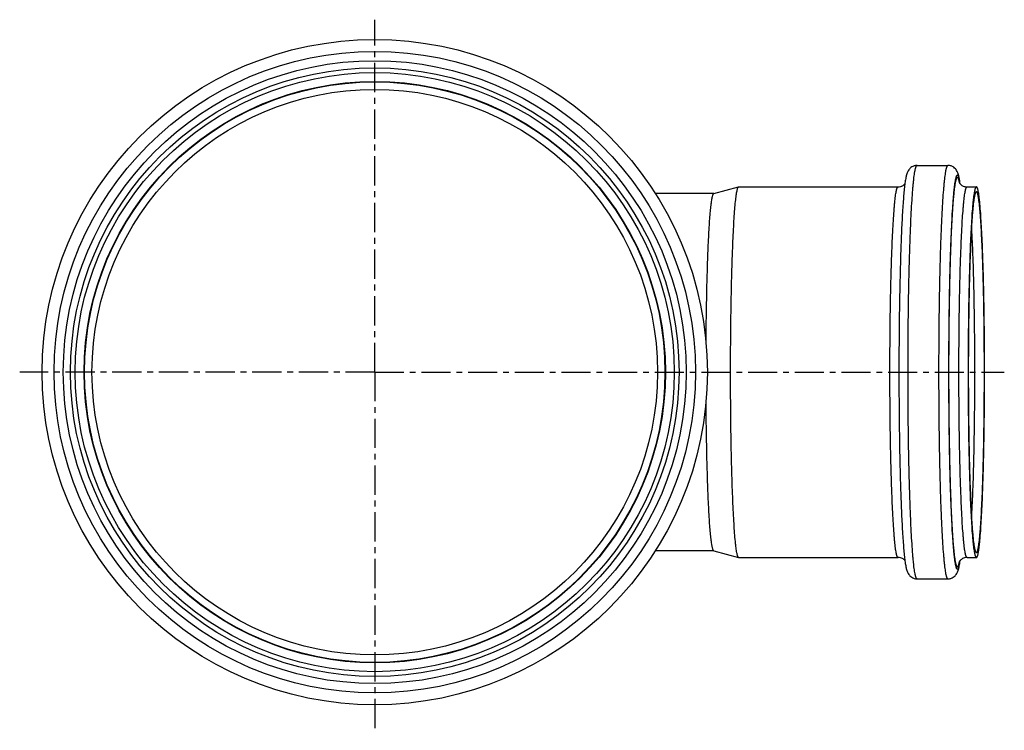
# Model space of a CAD drawing. Units: millimetres. Extents: x -128 to 264, y -186 to 291.
# Drawn here: x 57 to 264, y -186 to -37 of the extents above; entities that cross this region are included whole.
import ezdxf

# ---------------------------------------------------------------- set-up
doc = ezdxf.new("R2010")
doc.units = ezdxf.units.MM
doc.header["$LTSCALE"] = 16.335
doc.linetypes.add('CENTER', pattern=[0.6, 0.375, -0.075, 0.075, -0.075])
doc.layers.add('AXES', color=7, linetype='CONTINUOUS')

msp = doc.modelspace()

# ---------------------------------------------------------------- linework, layer by layer
at = {"layer": 'AXES', "color": 7, "linetype": 'CENTER'}
for q in [(131.99, -36.62), (57.43, -110.63), (131.99, -185.84), (264.2, -110.63)]:
    msp.add_line((131.99, -110.63), q, dxfattribs=at)
at = {"layer": 'AXES', "color": 7, "linetype": 'Continuous'}
for p, q in [((245.88, -67.23), (252.37, -67.23)), ((203.17, -73.13), (208.39, -71.73)), ((208.39, -71.73), (208.41, -71.73)), ((208.41, -71.73), (241.88, -71.73)), ((254.87, -70.71), (254.87, -70.68)), ((256.37, -71.73), (258.37, -71.73)), ((203.18, -73.13), (190.91, -73.13)), ((203.18, -148.13), (190.91, -148.13)), ((203.17, -148.13), (208.39, -149.53)), ((208.41, -149.53), (208.39, -149.53)), ((208.41, -149.53), (241.88, -149.53)), ((243.38, -150.55), (243.38, -150.58)), ((256.37, -149.53), (258.37, -149.53)), ((245.88, -154.03), (252.37, -154.03))]:
    msp.add_line(p, q, dxfattribs=at)
at = {"layer": 'AXES', "color": 9, "linetype": 'Continuous'}
msp.add_line((254.76, -70.73), (254.76, -70.72), dxfattribs=at)
at = {"layer": 'AXES', "color": 7, "linetype": 'Continuous'}
for radius in [69.85, 63.9, 62.9, 60.95, 59.38]:
    msp.add_circle((131.99, -110.63), radius, dxfattribs=at)
at = {"layer": 'AXES', "color": 9, "linetype": 'Continuous'}
for radius in [67.35, 65.4, 61.04]:
    msp.add_circle((131.99, -110.63), radius, dxfattribs=at)
for centre, radius, start, end in [((243.18, -72.97), 11.79, 10.2423, 10.9153), ((231.91, -74.32), 23.22, 8.1489, 8.4461), ((244.69, -148.58), 10.26, 348.8195, 349.0704), ((243.53, -148.36), 11.44, 349.0744, 349.766), ((234.84, -147.38), 20.26, 350.8893, 351.8856)]:
    msp.add_arc(centre, radius, start, end, dxfattribs=at)
at = {"layer": 'AXES', "color": 7, "linetype": 'Continuous'}
for centre, radius, start, end in [((225.92, -74.88), 29.25, 7.508, 8.2054), ((227.34, -146.57), 27.82, 351.7151, 352.5077)]:
    msp.add_arc(centre, radius, start, end, dxfattribs=at)
for points, knots in [([(245.88, -67.23), (245.78, -67.23), (245.57, -67.24), (245.19, -67.33), (244.78, -67.52), (244.41, -67.81), (244.1, -68.17), (243.88, -68.57), (243.73, -68.99), (243.62, -69.38), (243.5, -69.94), (243.43, -70.38), (243.38, -70.68)], [0, 0, 0, 0, 0.065235, 0.128738, 0.248042, 0.349682, 0.430802, 0.5471, 0.635656, 0.718248, 0.804091, 1, 1, 1, 1]), ([(254.57, -69.17), (254.53, -69.03), (254.43, -68.71), (254.23, -68.3), (253.94, -67.91), (253.64, -67.64), (253.32, -67.45), (253.03, -67.33), (252.71, -67.25), (252.49, -67.23), (252.37, -67.23)], [0, 0, 0, 0, 0.140015, 0.314284, 0.435995, 0.594339, 0.687414, 0.787701, 0.892414, 1, 1, 1, 1]), ([(254.87, -70.68), (254.83, -70.41), (254.75, -69.9), (254.64, -69.4), (254.57, -69.17)], [0, 0, 0, 0, 0.536975, 1, 1, 1, 1]), ([(208.36, -149.51), (208.34, -149.5), (208.31, -149.47), (208.27, -149.4), (208.23, -149.31), (208.17, -149.15), (208.11, -148.9), (208.03, -148.52), (207.95, -148.05), (207.87, -147.5), (207.79, -146.86), (207.69, -145.84), (207.56, -144.36), (207.43, -142.36), (207.3, -140.05), (207.18, -137.47), (207.08, -134.64), (206.98, -131.59), (206.9, -128.33), (206.83, -124.91), (206.78, -121.36), (206.73, -116.46), (206.71, -110.25), (206.74, -104.04), (206.79, -99.15), (206.85, -95.63), (206.92, -92.24), (207, -89.03), (207.1, -86.01), (207.21, -83.23), (207.33, -80.71), (207.46, -78.46), (207.59, -76.52), (207.74, -74.9), (207.87, -73.75), (207.98, -73), (208.06, -72.58), (208.14, -72.24), (208.21, -72.01), (208.27, -71.87), (208.31, -71.8), (208.35, -71.76), (208.38, -71.74), (208.39, -71.73)], [0, 0, 0, 0, 0.000746, 0.00172, 0.002949, 0.004446, 0.008263, 0.013194, 0.019242, 0.026399, 0.034652, 0.043986, 0.06581, 0.091676, 0.121348, 0.154553, 0.190981, 0.230293, 0.272123, 0.31608, 0.361755, 0.408719, 0.504753, 0.600601, 0.647334, 0.692687, 0.736238, 0.777578, 0.816323, 0.85211, 0.884608, 0.913514, 0.938562, 0.959523, 0.976212, 0.982911, 0.988498, 0.992967, 0.996327, 0.997601, 0.998618, 0.9994, 1, 1, 1, 1]), ([(241.88, -71.73), (242.05, -71.73), (242.29, -71.7), (242.6, -71.6), (242.94, -71.43), (243.18, -71.24), (243.33, -71.06)], [0, 0, 0, 0, 0.301662, 0.446134, 0.582907, 1, 1, 1, 1]), ([(243.38, -70.68), (243.33, -71.06), (243.22, -71.89), (243.09, -73.25), (242.96, -74.83), (242.79, -77.38), (242.6, -81.06), (242.42, -86.01), (242.27, -91.58), (242.16, -97.64), (242.09, -104.03), (242.06, -110.58), (242.09, -117.14), (242.15, -123.53), (242.26, -129.59), (242.41, -135.17), (242.6, -140.14), (242.79, -143.83), (242.96, -146.38), (243.09, -147.97), (243.22, -149.34), (243.32, -150.17), (243.38, -150.55)], [0, 0, 0, 0, 0.014312, 0.031407, 0.051312, 0.073969, 0.127091, 0.189579, 0.25991, 0.336328, 0.416902, 0.499592, 0.582297, 0.662917, 0.739408, 0.80984, 0.872451, 0.925715, 0.94845, 0.968434, 0.98561, 1, 1, 1, 1]), ([(254.71, -70.73), (254.71, -70.72), (254.7, -70.69), (254.71, -70.73), (254.72, -70.75), (254.74, -70.8), (254.78, -70.86), (254.83, -70.94), (254.9, -71.04), (255, -71.15), (255.14, -71.29), (255.39, -71.48), (255.71, -71.63), (256.07, -71.71), (256.27, -71.73), (256.37, -71.73)], [0, 0, 0, 0, 0.013769, 0.021463, 0.035468, 0.057854, 0.090239, 0.134462, 0.192665, 0.266626, 0.357555, 0.464669, 0.717801, 0.856781, 1, 1, 1, 1]), ([(258.37, -149.53), (258.35, -149.53), (258.32, -149.52), (258.28, -149.48), (258.24, -149.42), (258.2, -149.34), (258.15, -149.23), (258.11, -149.1), (258.07, -148.95), (258.02, -148.7), (257.95, -148.34), (257.87, -147.83), (257.79, -147.23), (257.71, -146.54), (257.64, -145.77), (257.53, -144.57), (257.41, -142.87), (257.28, -140.6), (257.16, -138.05), (257.05, -135.23), (256.95, -132.17), (256.87, -128.91), (256.79, -125.47), (256.74, -121.89), (256.69, -116.92), (256.66, -110.63), (256.69, -104.34), (256.74, -99.37), (256.79, -95.79), (256.87, -92.35), (256.95, -89.09), (257.05, -86.03), (257.16, -83.21), (257.28, -80.66), (257.41, -78.39), (257.53, -76.69), (257.64, -75.49), (257.71, -74.72), (257.79, -74.03), (257.87, -73.43), (257.95, -72.92), (258.02, -72.56), (258.07, -72.31), (258.11, -72.16), (258.15, -72.03), (258.2, -71.92), (258.24, -71.84), (258.28, -71.78), (258.32, -71.74), (258.35, -71.73), (258.37, -71.73)], [0, 0, 0, 0, 0.000554, 0.001251, 0.002171, 0.003346, 0.004794, 0.006523, 0.008535, 0.010833, 0.01629, 0.022891, 0.030627, 0.039481, 0.049437, 0.06047, 0.085667, 0.114837, 0.147702, 0.183949, 0.223232, 0.265174, 0.309373, 0.355403, 0.402823, 0.5, 0.597177, 0.644597, 0.690627, 0.734826, 0.776768, 0.816051, 0.852298, 0.885163, 0.914333, 0.93953, 0.950563, 0.960519, 0.969373, 0.977109, 0.98371, 0.989167, 0.991465, 0.993477, 0.995206, 0.996654, 0.997829, 0.998749, 0.999446, 1, 1, 1, 1]), ([(258.37, -149.53), (258.38, -149.53), (258.41, -149.52), (258.46, -149.48), (258.5, -149.42), (258.54, -149.34), (258.58, -149.23), (258.62, -149.1), (258.66, -148.95), (258.72, -148.7), (258.79, -148.34), (258.87, -147.83), (258.94, -147.23), (259.02, -146.54), (259.1, -145.77), (259.2, -144.57), (259.32, -142.87), (259.45, -140.6), (259.57, -138.05), (259.68, -135.23), (259.78, -132.17), (259.87, -128.91), (259.94, -125.47), (259.99, -121.89), (260.05, -116.92), (260.07, -110.63), (260.05, -104.34), (259.99, -99.37), (259.94, -95.79), (259.87, -92.35), (259.78, -89.09), (259.68, -86.03), (259.57, -83.21), (259.45, -80.66), (259.32, -78.39), (259.2, -76.69), (259.1, -75.49), (259.02, -74.72), (258.94, -74.03), (258.87, -73.43), (258.79, -72.92), (258.72, -72.56), (258.66, -72.31), (258.62, -72.16), (258.58, -72.03), (258.54, -71.92), (258.5, -71.84), (258.46, -71.78), (258.41, -71.74), (258.38, -71.73), (258.37, -71.73)], [0, 0, 0, 0, 0.000554, 0.001251, 0.002171, 0.003346, 0.004794, 0.006523, 0.008535, 0.010833, 0.01629, 0.022891, 0.030627, 0.039481, 0.049437, 0.06047, 0.085667, 0.114837, 0.147702, 0.183949, 0.223232, 0.265174, 0.309373, 0.355403, 0.402823, 0.5, 0.597177, 0.644597, 0.690627, 0.734826, 0.776768, 0.816051, 0.852298, 0.885163, 0.914333, 0.93953, 0.950563, 0.960519, 0.969373, 0.977109, 0.98371, 0.989167, 0.991465, 0.993477, 0.995206, 0.996654, 0.997829, 0.998749, 0.999446, 1, 1, 1, 1]), ([(201.58, -104.74), (201.59, -102.62), (201.64, -98.5), (201.73, -93.45), (201.84, -89.64), (201.92, -87.02), (202.01, -84.57), (202.12, -82.32), (202.23, -80.29), (202.35, -78.49), (202.47, -76.94), (202.6, -75.65), (202.72, -74.74), (202.81, -74.15), (202.88, -73.8), (202.95, -73.53), (203.01, -73.35), (203.06, -73.25), (203.11, -73.18), (203.15, -73.14), (203.17, -73.13)], [0, 0, 0, 0, 0.200574, 0.38935, 0.477495, 0.560569, 0.637937, 0.70901, 0.773249, 0.830167, 0.879337, 0.920397, 0.953057, 0.966172, 0.977122, 0.985908, 0.992553, 0.995098, 0.997152, 1, 1, 1, 1]), ([(258.37, -148.53), (258.35, -148.53), (258.32, -148.52), (258.28, -148.48), (258.24, -148.42), (258.2, -148.34), (258.16, -148.24), (258.12, -148.11), (258.08, -147.97), (258.02, -147.72), (257.96, -147.37), (257.88, -146.87), (257.8, -146.29), (257.73, -145.62), (257.66, -144.86), (257.55, -143.7), (257.44, -142.04), (257.31, -139.83), (257.19, -137.34), (257.08, -134.6), (256.99, -131.62), (256.9, -128.44), (256.84, -125.09), (256.78, -121.6), (256.73, -116.76), (256.7, -110.63), (256.73, -104.5), (256.78, -99.66), (256.84, -96.17), (256.9, -92.82), (256.99, -89.64), (257.08, -86.66), (257.19, -83.92), (257.31, -81.43), (257.44, -79.22), (257.55, -77.56), (257.66, -76.4), (257.73, -75.64), (257.8, -74.97), (257.88, -74.39), (257.96, -73.89), (258.02, -73.54), (258.08, -73.29), (258.12, -73.15), (258.16, -73.02), (258.2, -72.92), (258.24, -72.84), (258.28, -72.78), (258.32, -72.74), (258.35, -72.73), (258.37, -72.73)], [0, 0, 0, 0, 0.000554, 0.001251, 0.002171, 0.003346, 0.004794, 0.006523, 0.008535, 0.010833, 0.01629, 0.022891, 0.030627, 0.039481, 0.049437, 0.06047, 0.085667, 0.114836, 0.147702, 0.183949, 0.223232, 0.265174, 0.309373, 0.355403, 0.402823, 0.5, 0.597177, 0.644597, 0.690627, 0.734826, 0.776768, 0.816051, 0.852298, 0.885164, 0.914333, 0.93953, 0.950563, 0.960519, 0.969373, 0.977109, 0.98371, 0.989167, 0.991465, 0.993477, 0.995206, 0.996654, 0.997829, 0.998749, 0.999446, 1, 1, 1, 1]), ([(258.37, -148.53), (258.38, -148.53), (258.41, -148.52), (258.45, -148.48), (258.49, -148.42), (258.53, -148.34), (258.57, -148.24), (258.61, -148.11), (258.65, -147.97), (258.71, -147.72), (258.78, -147.37), (258.85, -146.87), (258.93, -146.29), (259, -145.62), (259.08, -144.86), (259.18, -143.7), (259.3, -142.04), (259.42, -139.83), (259.54, -137.34), (259.65, -134.6), (259.75, -131.62), (259.83, -128.44), (259.9, -125.09), (259.95, -121.6), (260, -116.76), (260.03, -110.63), (260, -104.5), (259.95, -99.66), (259.9, -96.17), (259.83, -92.82), (259.75, -89.64), (259.65, -86.66), (259.54, -83.92), (259.42, -81.43), (259.3, -79.22), (259.18, -77.56), (259.08, -76.4), (259, -75.64), (258.93, -74.97), (258.85, -74.39), (258.78, -73.89), (258.71, -73.54), (258.65, -73.29), (258.61, -73.15), (258.57, -73.02), (258.53, -72.92), (258.49, -72.84), (258.45, -72.78), (258.41, -72.74), (258.38, -72.73), (258.37, -72.73)], [0, 0, 0, 0, 0.000554, 0.001251, 0.002171, 0.003346, 0.004794, 0.006523, 0.008535, 0.010833, 0.01629, 0.022891, 0.030627, 0.039481, 0.049437, 0.06047, 0.085667, 0.114836, 0.147702, 0.183949, 0.223232, 0.265174, 0.309373, 0.355403, 0.402823, 0.5, 0.597177, 0.644597, 0.690627, 0.734826, 0.776768, 0.816051, 0.852298, 0.885164, 0.914333, 0.93953, 0.950563, 0.960519, 0.969373, 0.977109, 0.98371, 0.989167, 0.991465, 0.993477, 0.995206, 0.996654, 0.997829, 0.998749, 0.999446, 1, 1, 1, 1]), ([(203.17, -148.13), (203.15, -148.12), (203.11, -148.08), (203.06, -148.01), (203.01, -147.91), (202.95, -147.73), (202.88, -147.46), (202.81, -147.11), (202.72, -146.52), (202.6, -145.61), (202.47, -144.32), (202.35, -142.77), (202.23, -140.97), (202.12, -138.94), (202.01, -136.69), (201.92, -134.24), (201.84, -131.62), (201.73, -127.81), (201.64, -122.76), (201.59, -118.64), (201.58, -116.52)], [0, 0, 0, 0, 0.002848, 0.004902, 0.007447, 0.014092, 0.022878, 0.033828, 0.046943, 0.079603, 0.120663, 0.169833, 0.226751, 0.29099, 0.362063, 0.439431, 0.522505, 0.61065, 0.799426, 1, 1, 1, 1]), ([(208.39, -149.53), (208.39, -149.53), (208.38, -149.52), (208.37, -149.52), (208.36, -149.51)], [0, 0, 0, 0, 0.234588, 1, 1, 1, 1]), ([(243.33, -150.2), (243.18, -150.02), (242.88, -149.77), (242.37, -149.57), (242.05, -149.53), (241.88, -149.53)], [0, 0, 0, 0, 0.417453, 0.698258, 1, 1, 1, 1]), ([(243.38, -150.58), (243.43, -150.88), (243.5, -151.32), (243.62, -151.88), (243.73, -152.27), (243.88, -152.69), (244.1, -153.09), (244.41, -153.45), (244.78, -153.74), (245.29, -153.97), (245.68, -154.03), (245.88, -154.03)], [0, 0, 0, 0, 0.195991, 0.281869, 0.364496, 0.453093, 0.569469, 0.650553, 0.752235, 0.871533, 1, 1, 1, 1]), ([(252.37, -154.03), (252.47, -154.03), (252.68, -154.02), (253.06, -153.93), (253.47, -153.74), (253.84, -153.45), (254.15, -153.09), (254.37, -152.69), (254.52, -152.27), (254.63, -151.88), (254.75, -151.32), (254.82, -150.88), (254.87, -150.58)], [0, 0, 0, 0, 0.065235, 0.128738, 0.248042, 0.349682, 0.430802, 0.5471, 0.635656, 0.718248, 0.804091, 1, 1, 1, 1]), ([(256.37, -149.53), (256.2, -149.53), (255.87, -149.57), (255.5, -149.73), (255.26, -149.88), (255.11, -150), (255, -150.11), (254.91, -150.21), (254.84, -150.3), (254.79, -150.38), (254.76, -150.44), (254.73, -150.48), (254.72, -150.52), (254.71, -150.53), (254.7, -150.56), (254.7, -150.56)], [0, 0, 0, 0, 0.246154, 0.474318, 0.575821, 0.666088, 0.74389, 0.809344, 0.862641, 0.905076, 0.938057, 0.962803, 0.980447, 0.992046, 1, 1, 1, 1])]:
    msp.add_open_spline(points, degree=3, knots=knots, dxfattribs=at)
at = {"layer": 'AXES', "color": 9, "linetype": 'Continuous'}
for points, knots in [([(245.88, -154.03), (245.86, -154.03), (245.83, -154.02), (245.78, -153.97), (245.73, -153.91), (245.69, -153.81), (245.64, -153.7), (245.6, -153.55), (245.55, -153.38), (245.49, -153.11), (245.41, -152.7), (245.32, -152.13), (245.23, -151.46), (245.15, -150.69), (245.06, -149.83), (244.95, -148.5), (244.81, -146.6), (244.67, -144.07), (244.53, -141.22), (244.41, -138.07), (244.3, -134.66), (244.2, -131.02), (244.12, -127.19), (244.06, -123.19), (244, -117.65), (243.97, -110.63), (244, -103.61), (244.06, -98.07), (244.12, -94.07), (244.2, -90.24), (244.3, -86.6), (244.41, -83.19), (244.53, -80.04), (244.67, -77.19), (244.81, -74.66), (244.95, -72.76), (245.06, -71.43), (245.15, -70.57), (245.23, -69.8), (245.32, -69.13), (245.41, -68.56), (245.49, -68.15), (245.55, -67.88), (245.6, -67.71), (245.64, -67.56), (245.69, -67.45), (245.73, -67.35), (245.78, -67.29), (245.83, -67.24), (245.86, -67.23), (245.88, -67.23)], [0, 0, 0, 0, 0.000554, 0.001251, 0.002171, 0.003346, 0.004794, 0.006523, 0.008535, 0.010833, 0.01629, 0.022891, 0.030627, 0.039481, 0.049437, 0.06047, 0.085667, 0.114837, 0.147702, 0.183949, 0.223232, 0.265174, 0.309373, 0.355403, 0.402823, 0.5, 0.597177, 0.644597, 0.690627, 0.734826, 0.776768, 0.816051, 0.852298, 0.885163, 0.914333, 0.93953, 0.950563, 0.960519, 0.969373, 0.977109, 0.98371, 0.989167, 0.991465, 0.993477, 0.995206, 0.996654, 0.997829, 0.998749, 0.999446, 1, 1, 1, 1]), ([(252.37, -154.03), (252.36, -154.03), (252.32, -154.02), (252.27, -153.97), (252.23, -153.91), (252.18, -153.81), (252.14, -153.7), (252.09, -153.55), (252.05, -153.38), (251.98, -153.11), (251.9, -152.7), (251.82, -152.13), (251.73, -151.46), (251.64, -150.69), (251.56, -149.83), (251.44, -148.5), (251.31, -146.6), (251.16, -144.07), (251.02, -141.22), (250.9, -138.07), (250.79, -134.66), (250.7, -131.02), (250.62, -127.19), (250.56, -123.19), (250.5, -117.65), (250.47, -110.63), (250.5, -103.61), (250.56, -98.07), (250.62, -94.07), (250.7, -90.24), (250.79, -86.6), (250.9, -83.19), (251.02, -80.04), (251.16, -77.19), (251.31, -74.66), (251.44, -72.76), (251.56, -71.43), (251.64, -70.57), (251.73, -69.8), (251.82, -69.13), (251.9, -68.56), (251.98, -68.15), (252.05, -67.88), (252.09, -67.71), (252.14, -67.56), (252.18, -67.45), (252.23, -67.35), (252.27, -67.29), (252.32, -67.24), (252.36, -67.23), (252.37, -67.23)], [0, 0, 0, 0, 0.000554, 0.001251, 0.002171, 0.003346, 0.004794, 0.006523, 0.008535, 0.010833, 0.01629, 0.022891, 0.030627, 0.039481, 0.049437, 0.06047, 0.085667, 0.114837, 0.147702, 0.183949, 0.223232, 0.265174, 0.309373, 0.355403, 0.402823, 0.5, 0.597177, 0.644597, 0.690627, 0.734826, 0.776768, 0.816051, 0.852298, 0.885163, 0.914333, 0.93953, 0.950563, 0.960519, 0.969373, 0.977109, 0.98371, 0.989167, 0.991465, 0.993477, 0.995206, 0.996654, 0.997829, 0.998749, 0.999446, 1, 1, 1, 1]), ([(254.37, -152.03), (254.35, -152.03), (254.32, -152.02), (254.28, -151.98), (254.23, -151.91), (254.19, -151.82), (254.15, -151.71), (254.1, -151.57), (254.06, -151.41), (254, -151.15), (253.92, -150.76), (253.84, -150.22), (253.76, -149.58), (253.67, -148.85), (253.59, -148.03), (253.48, -146.75), (253.35, -144.94), (253.21, -142.53), (253.09, -139.81), (252.97, -136.81), (252.86, -133.56), (252.77, -130.08), (252.7, -126.42), (252.64, -122.61), (252.58, -117.33), (252.55, -110.63), (252.58, -103.93), (252.64, -98.65), (252.7, -94.84), (252.77, -91.18), (252.86, -87.7), (252.97, -84.45), (253.09, -81.45), (253.21, -78.73), (253.35, -76.32), (253.48, -74.51), (253.59, -73.23), (253.67, -72.41), (253.76, -71.68), (253.84, -71.04), (253.92, -70.5), (254, -70.11), (254.06, -69.85), (254.1, -69.69), (254.15, -69.55), (254.19, -69.44), (254.23, -69.35), (254.28, -69.28), (254.32, -69.24), (254.35, -69.23), (254.37, -69.23)], [0, 0, 0, 0, 0.000554, 0.001251, 0.002171, 0.003346, 0.004794, 0.006523, 0.008535, 0.010833, 0.01629, 0.022891, 0.030627, 0.039481, 0.049437, 0.06047, 0.085667, 0.114837, 0.147702, 0.183949, 0.223232, 0.265174, 0.309373, 0.355403, 0.402823, 0.5, 0.597177, 0.644597, 0.690627, 0.734826, 0.776768, 0.816051, 0.852298, 0.885163, 0.914333, 0.93953, 0.950563, 0.960519, 0.969373, 0.977109, 0.98371, 0.989167, 0.991465, 0.993477, 0.995206, 0.996654, 0.997829, 0.998749, 0.999446, 1, 1, 1, 1]), ([(254.37, -151.53), (254.35, -151.53), (254.32, -151.52), (254.28, -151.48), (254.23, -151.41), (254.19, -151.33), (254.15, -151.22), (254.11, -151.08), (254.06, -150.92), (254, -150.66), (253.93, -150.27), (253.85, -149.74), (253.76, -149.11), (253.68, -148.39), (253.6, -147.57), (253.49, -146.31), (253.37, -144.53), (253.23, -142.15), (253.1, -139.46), (252.98, -136.49), (252.88, -133.28), (252.79, -129.85), (252.72, -126.23), (252.66, -122.46), (252.6, -117.25), (252.57, -110.63), (252.6, -104.01), (252.66, -98.8), (252.72, -95.03), (252.79, -91.41), (252.88, -87.98), (252.98, -84.77), (253.1, -81.8), (253.23, -79.11), (253.37, -76.73), (253.49, -74.95), (253.6, -73.69), (253.68, -72.87), (253.76, -72.15), (253.85, -71.52), (253.93, -70.99), (254, -70.6), (254.06, -70.34), (254.11, -70.18), (254.15, -70.04), (254.19, -69.93), (254.23, -69.85), (254.28, -69.78), (254.32, -69.74), (254.35, -69.73), (254.37, -69.73)], [0, 0, 0, 0, 0.000554, 0.001251, 0.002171, 0.003346, 0.004794, 0.006523, 0.008535, 0.010833, 0.01629, 0.022891, 0.030627, 0.039481, 0.049437, 0.06047, 0.085667, 0.114837, 0.147702, 0.183949, 0.223232, 0.265174, 0.309373, 0.355403, 0.402823, 0.5, 0.597177, 0.644597, 0.690627, 0.734826, 0.776768, 0.816051, 0.852298, 0.885163, 0.914333, 0.93953, 0.950563, 0.960519, 0.969373, 0.977109, 0.98371, 0.989167, 0.991465, 0.993477, 0.995206, 0.996654, 0.997829, 0.998749, 0.999446, 1, 1, 1, 1]), ([(254.88, -70.91), (254.86, -70.78), (254.82, -70.53), (254.76, -70.19), (254.7, -69.9), (254.63, -69.67), (254.57, -69.48), (254.52, -69.36), (254.47, -69.29), (254.44, -69.26), (254.4, -69.24), (254.38, -69.23), (254.37, -69.23)], [0, 0, 0, 0, 0.220426, 0.412858, 0.577204, 0.713509, 0.822068, 0.903659, 0.934975, 0.960634, 0.981686, 1, 1, 1, 1]), ([(254.76, -70.72), (254.75, -70.64), (254.72, -70.5), (254.67, -70.3), (254.62, -70.13), (254.57, -69.99), (254.52, -69.88), (254.48, -69.81), (254.45, -69.77), (254.41, -69.74), (254.39, -69.73), (254.37, -69.73)], [0, 0, 0, 0, 0.215218, 0.403377, 0.564594, 0.699145, 0.807601, 0.891205, 0.924556, 0.953069, 1, 1, 1, 1]), ([(241.88, -149.53), (241.87, -149.53), (241.83, -149.52), (241.79, -149.48), (241.75, -149.42), (241.71, -149.34), (241.67, -149.23), (241.63, -149.1), (241.59, -148.95), (241.53, -148.7), (241.46, -148.34), (241.38, -147.83), (241.3, -147.23), (241.23, -146.54), (241.15, -145.77), (241.05, -144.57), (240.93, -142.87), (240.8, -140.6), (240.67, -138.05), (240.56, -135.23), (240.47, -132.17), (240.38, -128.91), (240.31, -125.47), (240.25, -121.89), (240.2, -116.92), (240.17, -110.63), (240.2, -104.34), (240.25, -99.37), (240.31, -95.79), (240.38, -92.35), (240.47, -89.09), (240.56, -86.03), (240.67, -83.21), (240.8, -80.66), (240.93, -78.39), (241.05, -76.69), (241.15, -75.49), (241.23, -74.72), (241.3, -74.03), (241.38, -73.43), (241.46, -72.92), (241.53, -72.56), (241.59, -72.31), (241.63, -72.16), (241.67, -72.03), (241.71, -71.92), (241.75, -71.84), (241.79, -71.78), (241.83, -71.74), (241.87, -71.73), (241.88, -71.73)], [0, 0, 0, 0, 0.000554, 0.001251, 0.002171, 0.003346, 0.004794, 0.006523, 0.008535, 0.010833, 0.01629, 0.022891, 0.030627, 0.039481, 0.049437, 0.06047, 0.085667, 0.114837, 0.147702, 0.183949, 0.223232, 0.265174, 0.309373, 0.355403, 0.402823, 0.5, 0.597177, 0.644597, 0.690627, 0.734826, 0.776768, 0.816051, 0.852298, 0.885163, 0.914333, 0.93953, 0.950563, 0.960519, 0.969373, 0.977109, 0.98371, 0.989167, 0.991465, 0.993477, 0.995206, 0.996654, 0.997829, 0.998749, 0.999446, 1, 1, 1, 1]), ([(256.37, -149.53), (256.35, -149.53), (256.32, -149.52), (256.28, -149.48), (256.24, -149.42), (256.2, -149.34), (256.16, -149.23), (256.12, -149.1), (256.08, -148.95), (256.02, -148.7), (255.95, -148.34), (255.87, -147.83), (255.79, -147.23), (255.71, -146.54), (255.64, -145.77), (255.54, -144.57), (255.41, -142.87), (255.28, -140.6), (255.16, -138.05), (255.05, -135.23), (254.95, -132.17), (254.87, -128.91), (254.8, -125.47), (254.74, -121.89), (254.69, -116.92), (254.66, -110.63), (254.69, -104.34), (254.74, -99.37), (254.8, -95.79), (254.87, -92.35), (254.95, -89.09), (255.05, -86.03), (255.16, -83.21), (255.28, -80.66), (255.41, -78.39), (255.54, -76.69), (255.64, -75.49), (255.71, -74.72), (255.79, -74.03), (255.87, -73.43), (255.95, -72.92), (256.02, -72.56), (256.08, -72.31), (256.12, -72.16), (256.16, -72.03), (256.2, -71.92), (256.24, -71.84), (256.28, -71.78), (256.32, -71.74), (256.35, -71.73), (256.37, -71.73)], [0, 0, 0, 0, 0.000554, 0.001251, 0.002171, 0.003346, 0.004794, 0.006523, 0.008535, 0.010833, 0.01629, 0.022891, 0.030627, 0.039481, 0.049437, 0.06047, 0.085667, 0.114837, 0.147702, 0.183949, 0.223232, 0.265174, 0.309373, 0.355403, 0.402823, 0.5, 0.597177, 0.644597, 0.690627, 0.734826, 0.776768, 0.816051, 0.852298, 0.885163, 0.914333, 0.93953, 0.950563, 0.960519, 0.969373, 0.977109, 0.98371, 0.989167, 0.991465, 0.993477, 0.995206, 0.996654, 0.997829, 0.998749, 0.999446, 1, 1, 1, 1]), ([(257.37, -140.83), (257.42, -139.88), (257.52, -137.87), (257.7, -133.43), (257.87, -127.19), (257.99, -119.14), (258.04, -110.63), (257.99, -102.13), (257.87, -94.07), (257.7, -87.83), (257.52, -83.39), (257.42, -81.38), (257.37, -80.43)], [0, 0, 0, 0, 0.046969, 0.099928, 0.22095, 0.356694, 0.5, 0.643306, 0.77905, 0.900072, 0.953031, 1, 1, 1, 1]), ([(254.37, -151.53), (254.39, -151.53), (254.43, -151.52), (254.47, -151.47), (254.52, -151.39), (254.57, -151.28), (254.62, -151.15), (254.66, -150.98), (254.71, -150.78), (254.74, -150.64), (254.75, -150.57)], [0, 0, 0, 0, 0.047485, 0.109494, 0.19327, 0.301751, 0.436212, 0.597241, 0.785128, 1, 1, 1, 1]), ([(254.37, -152.03), (254.42, -152.03), (254.48, -151.96), (254.52, -151.89), (254.56, -151.8), (254.62, -151.65), (254.67, -151.45), (254.73, -151.2), (254.79, -150.91), (254.83, -150.7), (254.84, -150.58)], [0, 0, 0, 0, 0.096444, 0.13444, 0.178858, 0.287723, 0.424013, 0.588103, 0.780113, 1, 1, 1, 1])]:
    msp.add_open_spline(points, degree=3, knots=knots, dxfattribs=at)

doc.saveas('drawing.dxf')
